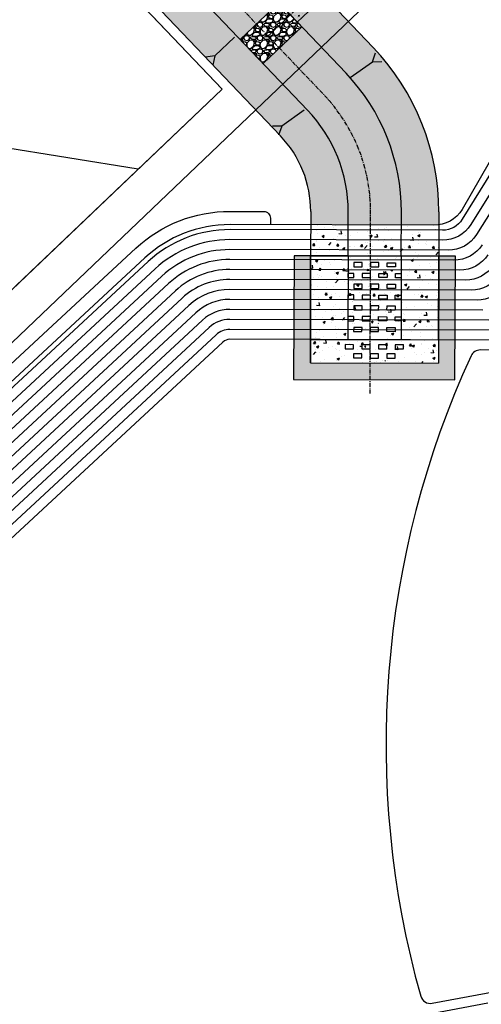
# Model space of a CAD drawing. Extents: x 2057657 to 2066421, y 13813310 to 13820417.
# Drawn here: x 2059468 to 2059607, y 13816713 to 13817010 of the extents above; entities that cross this region are included whole.
import ezdxf

# ---------------------------------------------------------------- set-up
doc = ezdxf.new("R2010")
doc.units = 0
doc.header["$MEASUREMENT"] = 0
doc.linetypes.add('CENTER', pattern=[2, 1.25, -0.25, 0.25, -0.25])
for name, color, linetype in [('C-U01-BNDY', 4, 'Continuous'), ('C-U01-DRN-BAFFLE', 7, 'Continuous'), ('C-U01-DRN-CL', 1, 'CENTER'), ('C-U01-DRN-CONC', 246, 'Continuous'), ('C-U01-DRN-CONC-HATCH', 246, 'Continuous'), ('C-U01-DRN-EARTH', 7, 'Continuous'), ('C-U01-DRN-EARTH HATCH', 244, 'Continuous'), ('C-U01-DRN-GABION', 246, 'Continuous'), ('C-U01-DRN-SLOPE', 244, 'Continuous'), ('C-U01-POND', 243, 'Continuous'), ('C-U01-SEWR', 3, 'Continuous'), ('C-U04-BNDY', 4, 'Continuous'), ('C-U04-LOT', 7, 'Continuous')]:
    doc.layers.add(name, color=color, linetype=linetype)
pattern_1 = [(228.012787504, (2.88, 4), (-32, -36), [0.538144, -53.2763521883]), (184.969740728, (2.52, 3.6), (48, 4.0000000000001), [0.923472, -91.4236990449]), (132.510447078, (1.6, 3.52), (40.0000000000005, -43.9999999999995), [0.651152, -64.4641303844]), (267.273689006, (0.04, 2.52), (4, 80), [0.840952, -83.2542321665]), (292.833654178, (0, 1.68), (-20, 48), [0.82462, -81.6374925124]), (357.273689006, (0.32, 0.92), (-80, 4), [0.840952, -83.2542321665]), (37.6942404667, (1.16, 0.88), (-52, -39.9999999999999), [1.112116, -110.0993941957]), (72.2553283749, (2.04, 1.56), (28.0000000000001, 88), [1.049952, -103.9452859873]), (121.429565615, (2.36, 2.56), (-32, 52), [0.8438, -83.5362924389]), (175.236358309, (1.92, 3.28), (44, -4), [0.963328, -47.2030503152]), (222.397437798, (0.96, 3.36), (-47.9999999999999, -43.9999999999999), [1.245792, -123.3335000192]), (138.814074834, (4, 2.48), (-28, 24), [0.425204, -42.0953792509]), (171.46923439, (3.68, 2.76), (52, -8), [0.808948, -80.0860456646]), (225, (2.88, 2.88), (-4e-16, -4), [0.565684, -5.0911702495]), (203.198590514, (2.6, 3.36), (20, 8), [0.304632, -30.1584604235]), (291.801409486, (2.32, 3.24), (-4, 12), [0.430812, -21.1098472285]), (30.963756532, (2.48, 2.84), (12, 8), [0.699716, -22.6240915794]), (161.565051177, (3.08, 3.2), (8, -4), [0.505964, -12.1431466407]), (16.389540334, (0, 3.24), (40, 12), [0.7088, -70.1713805867]), (70.346175942, (0.68, 3.44), (-16.000000000005, -44.0000000000136), [0.594644, -58.8696309893]), (293.198590514, (3.08, 4), (-8, 20), [0.60926, -29.8538324235]), (343.610459666, (3.32, 3.44), (-40, 12), [0.7088, -70.1713805867]), (339.44395478, (0, 0.76), (-20, 8), [0.68352, -33.4924949813]), (294.775140569, (0.64, 0.52), (-20, 44), [0.572712, -56.6985722531]), (66.8014094864, (3.12, 0), (8, 20), [0.60926, -29.8538324235]), (17.3540246363, (3.36, 0.56), (-52, -16), [0.670524, -66.381694457]), (69.4439547804, (1.16, 0), (-8, -20), [0.34176, -33.8342549813]), (101.309932474, (2.88, 0), (-4, 16), [0.20396, -20.1921180544]), (165.963756532, (2.84, 0.2), (12, -4), [0.82462, -15.6678025025]), (186.009005957, (2.04, 0.4), (40.0000000000002, 4), [0.7642, -75.6556926982]), (303.690067526, (2.48, 2.48), (-4, 8), [0.576888, -13.8453171019]), (353.157226587, (2.8, 2), (68, -8.0000000000002), [1.007176, -99.7102504961]), (60.945395901, (3.8, 1.88), (-16, -28), [0.411824, -40.770696564]), (90, (4, 2.24), (-4, 4), [0.24, -3.76]), (120.256437164, (1.96, 0.52), (16, -28), [0.555696, -55.0140799578]), (48.0127875042, (1.68, 1), (32, 36), [1.076288, -52.7382081883]), (0, (2.4, 1.8), (4, 4), [1.04, -2.96]), (325.304846469, (3.44, 1.8), (40.0000000000005, -27.9999999999993), [0.632456, -62.6130972034]), (254.054604099, (3.96, 1.44), (-4, -16), [0.582408, -28.5380315571]), (207.645975364, (3.8, 0.88), (-75.9999999999998, -40.0000000000002), [0.94826, -93.877896729]), (175.42607874, (2.96, 0.44), (-51.9999999999998, 4), [1.003196, -99.3162936319])]

# ---------------------------------------------------------------- blocks, each defined once
blk = doc.blocks.new('*U515')
for p, q in [((10.02, 3.15), (2.21, 0.69)), ((2.21, 0.69), (-0.49, 1.55)), ((2.21, 0.69), (0.49, -1.55))]:
    blk.add_line(p, q)
blk = doc.blocks.new('*U123')
for p, q in [((10.12, 3.18), (2.21, 0.69)), ((2.21, 0.69), (-0.49, 1.55)), ((2.21, 0.69), (0.49, -1.55))]:
    blk.add_line(p, q)
blk = doc.blocks.new('*U514')
for p, q in [((10.07, 3.17), (2.21, 0.69)), ((2.21, 0.69), (-0.49, 1.55)), ((2.21, 0.69), (0.49, -1.55))]:
    blk.add_line(p, q)

msp = doc.modelspace()

# ---------------------------------------------------------------- hatches: boundary and pattern name
at = {"layer": 'C-U01-DRN-CONC-HATCH'}
h = msp.add_hatch(dxfattribs=at)
h.set_pattern_fill('AR-CONC', color=256, scale=0.5, angle=3.626)
h.set_pattern_definition([(53.62604169, (0, 200), (3.5989649685, -0.08632007413), [0.375, -4.125]), (358.62604169, (0, 200), (-0.9302265102, 3.709555513), [0.3, -3.3]), (104.07748615, (0.3, 199.9928), (2.6687384495, 3.6232353995), [0.31870096, -3.50571056]), (49.81024169, (-0.0632, 200.998), (5.3778646418, -0.4884558833), [0.5625, -6.1875]), (100.26167718, (0.385, 200.9573), (4.3559177511, 5.1564019017), [0.47805171, -5.2585688]), (354.81020568, (-0.063, 200.998), (4.3559177482, 5.156401899), [0.45, -4.950000005]), (24.62604169, (0.4516, 200.78), (3.1058768844, -1.8203100776), [0.375, -4.125]), (329.62604169, (0.4516, 200.78), (0.9848337617, 3.6954331176), [0.3, -3.3]), (75.07748643, (0.7104, 200.6284), (4.0907106101, 1.8751230298), [0.31870095, -3.50571056]), (41.12604169, (0, 200), (-0.04459034814, 1.6649823425), [0, -3.26, 0, -3.35, 0, -3.3125]), (11.12604169, (0, 200), (1.18799334786, 2.05129868752), [0, -1.91, 0, -3.185, 0, -1.2625]), (331.12604169, (-1.1128, 199.9295), (2.67090116454, 0.05625708198), [0, -1.25, 0, -3.9, 0, -5.175]), (321.12604169, (-1.6118, 199.8979), (2.8784381423, 0.6839384117), [0, -1.625, 0, -2.59, 0, -3.675])])
h.paths.add_polyline_path([(2059559.68, 13817016.94), (2059558.65, 13817018.02), (2059553.45, 13817013.06, -0.03371), (2059552.01, 13817011.86, -0.045507), (2059550.81, 13817011.15, -0.088431), (2059549.59, 13817010.81, -0.229154), (2059549.11, 13817010.99), (2059551.18, 13817008.82)])
h = msp.add_hatch(dxfattribs=at)
h.set_pattern_fill('AR-CONC', color=256, angle=3.626)
h.set_pattern_definition([(53.62604169, (0, 0), (7.197929937, -0.1726401483), [0.75, -8.25]), (358.62604169, (0, 0), (-1.8604530203, 7.419111026), [0.6, -6.6]), (104.07748615, (0.6, -0.0144), (5.337476899, 7.246470799), [0.63740192, -7.01142112]), (49.81024169, (-0.1265, 1.996), (10.7557292836, -0.9769117666), [1.125, -12.375]), (100.26167718, (0.77, 1.915), (8.711835502, 10.3128038035), [0.95610342, -10.5171376]), (354.81020568, (-0.126, 1.996), (8.711835496, 10.312803798), [0.9, -9.90000001]), (24.62604169, (0.903, 1.56), (6.2117537688, -3.6406201552), [0.75, -8.25]), (329.62604169, (0.903, 1.56), (1.9696675233, 7.390866235), [0.6, -6.6]), (75.07748643, (1.421, 1.257), (8.18142122, 3.7502460595), [0.6374019, -7.01142112]), (41.12604169, (0, 0), (-0.0891806963, 3.329964685), [0, -6.52, 0, -6.7, 0, -6.625]), (11.12604169, (0, 0), (2.3759866957, 4.10259737505), [0, -3.82, 0, -6.37, 0, -2.525]), (331.12604169, (-2.2255, -0.141), (5.3418023291, 0.11251416397), [0, -2.5, 0, -7.8, 0, -10.35]), (321.12604169, (-3.2235, -0.2043), (5.7568762846, 1.3678768234), [0, -3.25, 0, -5.18, 0, -7.35])])
h.paths.add_polyline_path([(2059593.68, 13816913.2), (2059555.18, 13816913.31), (2059555.16, 13816906.31), (2059593.66, 13816906.2)])
h.paths.add_polyline_path([(2059566.54, 13816908.78), (2059568.29, 13816908.77), (2059568.28, 13816907.02), (2059566.53, 13816907.03)], flags=16)
h.paths.add_polyline_path([(2059568.29, 13816910.52), (2059568.3, 13816912.27), (2059570.05, 13816912.27), (2059570.04, 13816910.52)], flags=16)
h.paths.add_polyline_path([(2059570.04, 13816908.77), (2059571.79, 13816908.76), (2059571.78, 13816907.01), (2059570.03, 13816907.02)], flags=16)
h.paths.add_polyline_path([(2059571.79, 13816910.51), (2059571.8, 13816912.26), (2059573.55, 13816912.26), (2059573.54, 13816910.51)], flags=16)
h.paths.add_polyline_path([(2059575.29, 13816908.75), (2059575.28, 13816907), (2059573.53, 13816907.01), (2059573.54, 13816908.76)], flags=16)
h.paths.add_polyline_path([(2059575.29, 13816910.5), (2059575.3, 13816912.25), (2059577.05, 13816912.25), (2059577.04, 13816910.5)], flags=16)
h.paths.add_polyline_path([(2059578.79, 13816908.74), (2059578.78, 13816906.99), (2059577.03, 13816907), (2059577.04, 13816908.75)], flags=16)
h.paths.add_polyline_path([(2059578.79, 13816910.49), (2059578.8, 13816912.24), (2059580.55, 13816912.24), (2059580.54, 13816910.49)], flags=16)
h.paths.add_polyline_path([(2059582.29, 13816908.73), (2059582.28, 13816906.98), (2059580.53, 13816906.99), (2059580.54, 13816908.74)], flags=16)
h.paths.add_polyline_path([(2059566.52, 13816947.78), (2059555.27, 13816947.81), (2059555.18, 13816913.31), (2059566.43, 13816913.28)])
edge = h.paths.add_edge_path()
edge.add_arc((2059592.32, 13816957.71), 10, 269.8418, 278.3575, ccw=False)
edge.add_line((2059592.29, 13816947.71), (2059582.52, 13816947.73))
edge.add_line((2059582.52, 13816947.73), (2059582.43, 13816913.23))
edge.add_line((2059582.43, 13816913.23), (2059593.68, 13816913.2))
edge.add_line((2059593.68, 13816913.2), (2059593.77, 13816947.81))
h.paths.add_polyline_path([(2059582.52, 13816947.73), (2059566.52, 13816947.78), (2059566.43, 13816913.28), (2059582.43, 13816913.23)])
h.paths.add_polyline_path([(2059580.59, 13816926.93), (2059580.58, 13816925.18), (2059578.83, 13816925.19), (2059578.84, 13816926.94)], flags=16)
h.paths.add_polyline_path([(2059580.59, 13816928.68), (2059580.6, 13816930.43), (2059582.35, 13816930.43), (2059582.34, 13816928.68)], flags=16)
h.paths.add_polyline_path([(2059578.84, 13816928.69), (2059577.09, 13816928.69), (2059577.1, 13816930.44), (2059578.85, 13816930.44)], flags=16)
h.paths.add_polyline_path([(2059582.33, 13816923.43), (2059582.33, 13816921.68), (2059580.58, 13816921.68), (2059580.58, 13816923.43)], flags=16)
h.paths.add_polyline_path([(2059577.09, 13816926.94), (2059577.08, 13816925.19), (2059575.33, 13816925.2), (2059575.34, 13816926.95)], flags=16)
h.paths.add_polyline_path([(2059578.83, 13816923.44), (2059578.83, 13816921.69), (2059577.08, 13816921.69), (2059577.08, 13816923.44)], flags=16)
h.paths.add_polyline_path([(2059580.6, 13816932.18), (2059578.85, 13816932.19), (2059578.86, 13816933.94), (2059580.61, 13816933.93)], flags=16)
h.paths.add_polyline_path([(2059575.34, 13816928.7), (2059573.59, 13816928.7), (2059573.6, 13816930.45), (2059575.35, 13816930.45)], flags=16)
h.paths.add_polyline_path([(2059577.1, 13816932.19), (2059575.35, 13816932.2), (2059575.36, 13816933.95), (2059577.11, 13816933.94)], flags=16)
h.paths.add_polyline_path([(2059575.33, 13816923.45), (2059575.33, 13816921.7), (2059573.58, 13816921.7), (2059573.58, 13816923.45)], flags=16)
h.paths.add_polyline_path([(2059580.57, 13816919.93), (2059580.57, 13816918.18), (2059578.82, 13816918.19), (2059578.82, 13816919.94)], flags=16)
h.paths.add_polyline_path([(2059573.59, 13816926.95), (2059573.58, 13816925.2), (2059571.83, 13816925.21), (2059571.84, 13816926.96)], flags=16)
h.paths.add_polyline_path([(2059577.07, 13816919.94), (2059577.07, 13816918.19), (2059575.32, 13816918.2), (2059575.32, 13816919.95)], flags=16)
h.paths.add_polyline_path([(2059580.61, 13816935.68), (2059580.62, 13816937.43), (2059582.37, 13816937.43), (2059582.36, 13816935.68)], flags=16)
h.paths.add_polyline_path([(2059578.86, 13816935.69), (2059577.11, 13816935.69), (2059577.12, 13816937.44), (2059578.87, 13816937.44)], flags=16)
h.paths.add_polyline_path([(2059573.6, 13816932.2), (2059571.85, 13816932.21), (2059571.86, 13816933.96), (2059573.61, 13816933.95)], flags=16)
h.paths.add_polyline_path([(2059571.84, 13816928.71), (2059570.09, 13816928.71), (2059570.1, 13816930.46), (2059571.85, 13816930.46)], flags=16)
h.paths.add_polyline_path([(2059571.83, 13816923.46), (2059571.83, 13816921.71), (2059570.08, 13816921.71), (2059570.08, 13816923.46)], flags=16)
h.paths.add_polyline_path([(2059573.57, 13816919.95), (2059573.57, 13816918.2), (2059571.82, 13816918.21), (2059571.82, 13816919.96)], flags=16)
h.paths.add_polyline_path([(2059575.36, 13816935.7), (2059573.61, 13816935.7), (2059573.62, 13816937.45), (2059575.37, 13816937.45)], flags=16)
h.paths.add_polyline_path([(2059582.31, 13816916.43), (2059582.31, 13816914.68), (2059580.56, 13816914.68), (2059580.56, 13816916.43)], flags=16)
h.paths.add_polyline_path([(2059578.81, 13816916.44), (2059578.81, 13816914.69), (2059577.06, 13816914.69), (2059577.06, 13816916.44)], flags=16)
h.paths.add_polyline_path([(2059570.09, 13816926.96), (2059570.08, 13816925.21), (2059568.33, 13816925.22), (2059568.34, 13816926.97)], flags=16)
h.paths.add_polyline_path([(2059575.31, 13816916.45), (2059575.31, 13816914.7), (2059573.56, 13816914.7), (2059573.56, 13816916.45)], flags=16)
h.paths.add_polyline_path([(2059570.1, 13816932.21), (2059568.35, 13816932.22), (2059568.36, 13816933.97), (2059570.11, 13816933.96)], flags=16)
h.paths.add_polyline_path([(2059571.86, 13816935.71), (2059570.11, 13816935.71), (2059570.12, 13816937.46), (2059571.87, 13816937.46)], flags=16)
h.paths.add_polyline_path([(2059568.34, 13816928.72), (2059566.59, 13816928.72), (2059566.6, 13816930.47), (2059568.35, 13816930.47)], flags=16)
h.paths.add_polyline_path([(2059570.07, 13816919.96), (2059570.07, 13816918.21), (2059568.32, 13816918.22), (2059568.32, 13816919.97)], flags=16)
h.paths.add_polyline_path([(2059568.33, 13816923.47), (2059568.33, 13816921.72), (2059566.58, 13816921.72), (2059566.58, 13816923.47)], flags=16)
h.paths.add_polyline_path([(2059571.81, 13816916.46), (2059571.81, 13816914.71), (2059570.06, 13816914.71), (2059570.06, 13816916.46)], flags=16)
h.paths.add_polyline_path([(2059568.36, 13816935.72), (2059566.61, 13816935.72), (2059566.62, 13816937.47), (2059568.37, 13816937.47)], flags=16)
h.paths.add_polyline_path([(2059568.31, 13816916.47), (2059568.31, 13816914.72), (2059566.56, 13816914.72), (2059566.56, 13816916.47)], flags=16)
at = {"layer": 'C-U01-DRN-EARTH HATCH'}
h = msp.add_hatch(dxfattribs=at)
h.set_pattern_fill('HONEY', color=256, scale=10)
h.set_pattern_definition([(0, (2000, 0), (1.875, 1.08253175473), [1.25, -2.5]), (120, (2000, 0), (-1.875, 1.08253175473), [1.25, -2.5]), (60, (2000, 0), (4e-16, 2.16506350946), [-2.5, 1.25])])
h.paths.add_polyline_path([(2059545.66, 13817014.61), (2059552.56, 13817007.37), (2059541, 13816996.32), (2059534.09, 13817003.56)], flags=16)
edge = h.paths.add_edge_path()
edge.add_line((2059324.67, 13817206.84), (2059546.16, 13816974.6))
edge.add_arc((2059522.28, 13816951.83), 33, -0.0276, 43.6438, ccw=False)
edge.add_line((2059555.28, 13816951.81), (2059555.27, 13816947.81))
edge.add_line((2059555.27, 13816947.81), (2059566.52, 13816947.78))
edge.add_line((2059566.52, 13816947.78), (2059592.29, 13816947.71))
edge.add_arc((2059592.32, 13816957.71), 10, 269.8418, 278.3575)
edge.add_line((2059593.77, 13816947.81), (2059593.78, 13816951.7))
edge.add_arc((2059522.28, 13816951.83), 71.5, 359.9019, 403.6438)
edge.add_line((2059574.02, 13817001.17), (2059352.53, 13817233.41))
edge.add_line((2059352.53, 13817233.41), (2059324.67, 13817206.84))
at = {"layer": 'C-U01-DRN-GABION'}
h = msp.add_hatch(dxfattribs=at)
h.set_pattern_fill('GRAVEL', color=256, scale=4)
h.set_pattern_definition(pattern_1)
h.paths.add_polyline_path([(2059534.09, 13817003.56), (2059541, 13816996.32), (2059552.56, 13817007.37), (2059545.66, 13817014.61)])
h = msp.add_hatch(dxfattribs=at)
h.set_pattern_fill('GRAVEL', color=256, scale=4)
h.set_pattern_definition(pattern_1)
h.paths.add_polyline_path([(2059593.66, 13816906.2), (2059555.16, 13816906.31), (2059555.25, 13816938.5), (2059550.25, 13816938.52), (2059550.14, 13816901.32), (2059555.14, 13816901.31), (2059598.64, 13816901.19), (2059598.75, 13816938.38), (2059593.75, 13816938.4)])

# ---------------------------------------------------------------- linework, layer by layer
at = {"layer": 'C-U01-BNDY', "flags": 128}
msp.add_lwpolyline([(2059321.15, 13817206.18), (2059528.64, 13816988.63), (2059210, 13816684.74, -0.066107), (2059239.67, 13816575.48), (2059180.2, 13816567.52, -0.448173), (2059163.67, 13816548.26, -0.007696), (2059134.34, 13816548.17), (2059133.57, 13816454.17, 0.0496), (2059339.99, 13816472.25), (2059973.77, 13816591.83, -0.414214), (2059993.63, 13816578.28), (2060052.63, 13816589.19, -0.424343), (2060066.76, 13816609.15, -0.047321), (2060136.71, 13816613.17), (2060372.36, 13816171.4), (2060663.24, 13815980.22)], format="xyb", dxfattribs=at)
at = {"layer": 'C-U01-DRN-BAFFLE', "flags": 128}
for points in [[(2059568.24, 13816935.22), (2059570.74, 13816935.21), (2059570.74, 13816936.46), (2059568.24, 13816936.47), (2059568.24, 13816935.22)], [(2059575.74, 13816936.45), (2059573.24, 13816936.46), (2059573.24, 13816935.21), (2059575.74, 13816935.2), (2059575.74, 13816936.45)], [(2059580.74, 13816935.18), (2059578.24, 13816935.19), (2059578.24, 13816936.44), (2059580.74, 13816936.43), (2059580.74, 13816935.18)], [(2059573.23, 13816933.21), (2059570.73, 13816933.21), (2059570.73, 13816931.96), (2059573.23, 13816931.96), (2059573.23, 13816933.21)], [(2059578.23, 13816931.94), (2059575.73, 13816931.95), (2059575.73, 13816933.2), (2059578.23, 13816933.19), (2059578.23, 13816931.94)], [(2059568.22, 13816928.72), (2059570.72, 13816928.71), (2059570.72, 13816929.96), (2059568.22, 13816929.97), (2059568.22, 13816928.72)], [(2059575.72, 13816929.95), (2059573.22, 13816929.96), (2059573.22, 13816928.71), (2059575.72, 13816928.7), (2059575.72, 13816929.95)], [(2059580.72, 13816928.68), (2059578.22, 13816928.69), (2059578.22, 13816929.94), (2059580.72, 13816929.93), (2059580.72, 13816928.68)], [(2059573.21, 13816926.71), (2059570.71, 13816926.71), (2059570.71, 13816925.46), (2059573.21, 13816925.46), (2059573.21, 13816926.71)], [(2059578.21, 13816925.44), (2059575.71, 13816925.45), (2059575.71, 13816926.7), (2059578.21, 13816926.69), (2059578.21, 13816925.44)], [(2059568.2, 13816922.22), (2059570.7, 13816922.21), (2059570.71, 13816923.46), (2059568.21, 13816923.47), (2059568.2, 13816922.22)], [(2059575.71, 13816923.45), (2059573.21, 13816923.46), (2059573.2, 13816922.21), (2059575.7, 13816922.2), (2059575.71, 13816923.45)], [(2059580.7, 13816922.18), (2059578.2, 13816922.19), (2059578.21, 13816923.44), (2059580.71, 13816923.43), (2059580.7, 13816922.18)], [(2059573.2, 13816920.21), (2059570.7, 13816920.21), (2059570.69, 13816918.96), (2059573.19, 13816918.96), (2059573.2, 13816920.21)], [(2059578.19, 13816918.94), (2059575.69, 13816918.95), (2059575.7, 13816920.2), (2059578.2, 13816920.19), (2059578.19, 13816918.94)], [(2059568.18, 13816915.72), (2059570.68, 13816915.71), (2059570.69, 13816916.96), (2059568.19, 13816916.97), (2059568.18, 13816915.72)], [(2059575.69, 13816916.95), (2059573.19, 13816916.96), (2059573.18, 13816915.71), (2059575.68, 13816915.7), (2059575.69, 13816916.95)], [(2059580.68, 13816915.68), (2059578.18, 13816915.69), (2059578.19, 13816916.94), (2059580.69, 13816916.93), (2059580.68, 13816915.68)], [(2059565.67, 13816910.53), (2059568.17, 13816910.52), (2059568.17, 13816911.77), (2059565.67, 13816911.78), (2059565.67, 13816910.53)], [(2059570.67, 13816910.52), (2059573.17, 13816910.51), (2059573.17, 13816911.76), (2059570.67, 13816911.77), (2059570.67, 13816910.52)], [(2059575.67, 13816910.5), (2059578.17, 13816910.5), (2059578.17, 13816911.75), (2059575.67, 13816911.75), (2059575.67, 13816910.5)], [(2059583.17, 13816911.73), (2059580.67, 13816911.74), (2059580.67, 13816910.49), (2059583.17, 13816910.48), (2059583.17, 13816911.73)], [(2059568.16, 13816907.77), (2059570.66, 13816907.77), (2059570.67, 13816909.02), (2059568.17, 13816909.02), (2059568.16, 13816907.77)], [(2059573.16, 13816907.76), (2059575.66, 13816907.75), (2059575.67, 13816909), (2059573.17, 13816909.01), (2059573.16, 13816907.76)], [(2059578.16, 13816907.75), (2059580.66, 13816907.74), (2059580.67, 13816908.99), (2059578.17, 13816909), (2059578.16, 13816907.75)]]:
    msp.add_lwpolyline(points, dxfattribs=at)
for points in [[(2059566.48, 13816933.22), (2059566.48, 13816931.97), (2059568.23, 13816931.97), (2059568.23, 13816933.22)], [(2059582.49, 13816933.18), (2059582.49, 13816931.93), (2059580.73, 13816931.93), (2059580.73, 13816933.18)], [(2059566.46, 13816926.72), (2059566.46, 13816925.47), (2059568.21, 13816925.47), (2059568.21, 13816926.72)], [(2059582.47, 13816926.68), (2059582.47, 13816925.43), (2059580.71, 13816925.43), (2059580.71, 13816926.68)], [(2059566.45, 13816920.22), (2059566.44, 13816918.97), (2059568.19, 13816918.97), (2059568.2, 13816920.22)], [(2059582.46, 13816920.18), (2059582.46, 13816918.93), (2059580.69, 13816918.93), (2059580.7, 13816920.18)]]:
    msp.add_lwpolyline(points, close=True, dxfattribs=at)
at = {"layer": 'C-U01-DRN-CL', "flags": 128}
msp.add_lwpolyline([(2059573.13, 13816897.07), (2059573.28, 13816950.26), (2059573.28, 13816951.68, 0.193486), (2059559.19, 13816987.02), (2059324.78, 13817232.8)], format="xyb", dxfattribs=at)
msp.add_lwpolyline([(2059542.43, 13817004.6), (2059682.47, 13817138.4)], dxfattribs=at)
at = {"layer": 'C-U01-DRN-CONC', "flags": 128}
msp.add_lwpolyline([(2059551.18, 13817008.82), (2059547.04, 13817013.16), (2059555.54, 13817021.28), (2059559.68, 13817016.94)], close=True, dxfattribs=at)
for points in [[(2059555.25, 13816938.5), (2059555.18, 13816913.31)], [(2059555.25, 13816938.5), (2059593.75, 13816938.4)], [(2059566.5, 13816938.47), (2059566.43, 13816913.28)], [(2059582.5, 13816938.43), (2059582.43, 13816913.23)], [(2059593.68, 13816913.2), (2059593.75, 13816938.4)], [(2059555.18, 13816913.31), (2059555.16, 13816906.31)], [(2059555.18, 13816913.31), (2059593.68, 13816913.2)], [(2059593.68, 13816913.2), (2059593.66, 13816906.2)], [(2059555.16, 13816906.31), (2059593.66, 13816906.2)]]:
    msp.add_lwpolyline(points, dxfattribs=at)
at = {"layer": 'C-U01-DRN-EARTH', "flags": 128}
for points in [[(2059593.78, 13816951.7, 0.193212), (2059574.02, 13817001.17), (2059352.53, 13817233.41)], [(2059582.5, 13816938.43), (2059582.53, 13816951.66, 0.193486), (2059565.88, 13816993.41), (2059360.53, 13817208.72)], [(2059555.28, 13816951.81, 0.192893), (2059546.16, 13816974.6), (2059324.67, 13817206.84)], [(2059566.5, 13816938.47), (2059566.53, 13816951.7, 0.193486), (2059554.3, 13816982.37), (2059348.96, 13817197.67)]]:
    msp.add_lwpolyline(points, format="xyb", dxfattribs=at)
for points in [[(2059555.28, 13816951.81), (2059555.25, 13816938.5)], [(2059593.78, 13816951.7), (2059593.75, 13816938.4), (2059566.5, 13816938.47), (2059555.25, 13816938.5)]]:
    msp.add_lwpolyline(points, dxfattribs=at)
at = {"layer": 'C-U01-DRN-GABION', "flags": 128}
msp.add_lwpolyline([(2059534.09, 13817003.56), (2059541, 13816996.32), (2059552.56, 13817007.37), (2059545.66, 13817014.61)], close=True, dxfattribs=at)
at = {"layer": 'C-U01-DRN-GABION'}
msp.add_lwpolyline([(2059555.16, 13816906.31), (2059555.25, 13816938.5), (2059550.25, 13816938.52), (2059550.14, 13816901.32), (2059598.64, 13816901.19), (2059598.75, 13816938.38), (2059593.75, 13816938.4), (2059593.66, 13816906.2)], dxfattribs=at)
at = {"layer": 'C-U01-POND', "elevation": 1424.5, "flags": 128}
msp.add_lwpolyline([(2059930.13, 13817012.77, -0.450148), (2059962.29, 13816976.26), (2059957.36, 13816936.61, 0.037774), (2059937.04, 13816827.96, -0.163243), (2059925.16, 13816802.27), (2059872.44, 13816746.43, -0.144364), (2059849.22, 13816732.9), (2059626.28, 13816678.19, -0.013544), (2059615.69, 13816675.9), (2059421.01, 13816639.16, -0.056901), (2059398.38, 13816637.51), (2059310.56, 13816641.11, 0.054273), (2059302.78, 13816640.58), (2059282.45, 13816636.96, -0.370817), (2059239.25, 13816662.52, 0.001103), (2059238.61, 13816664.4, -0.296602), (2059248.82, 13816705.12), (2059502.68, 13816940.79, -0.189996), (2059531.03, 13816951.88), (2059541.15, 13816951.85, -0.414214), (2059543.15, 13816949.84), (2059543.14, 13816947.84)], format="xyb", dxfattribs=at)
at = {"layer": 'C-U01-POND'}
for points, elevation in [([(2059624.78, 13816994.12), (2059600.82, 13816952.44, -0.260454), (2059592.29, 13816947.71), (2059531.01, 13816947.88, 0.189996), (2059505.4, 13816937.86), (2059251.55, 13816702.19, 0.296602), (2059242.39, 13816665.7, -0.001103), (2059243.03, 13816663.81, 0.370817), (2059281.75, 13816640.9)], 1424.5), ([(2059624.76, 13816988.12), (2059600.85, 13816949.49, -0.259528), (2059594.89, 13816946.2), (2059531.01, 13816946.38, 0.189996), (2059506.42, 13816936.76), (2059252.57, 13816701.09, 0.296602), (2059243.81, 13816666.19, -0.001103), (2059244.46, 13816664.29, 0.370817), (2059281.49, 13816642.38)], 1424), ([(2059624.74, 13816982.12), (2059603.4, 13816947.91, -0.259528), (2059594.88, 13816943.2), (2059531, 13816943.38, 0.189996), (2059508.46, 13816934.56), (2059254.61, 13816698.89, 0.296602), (2059246.65, 13816667.16, -0.001103), (2059247.3, 13816665.25, 0.370817), (2059280.97, 13816645.33)], 1423), ([(2059624.73, 13816976.12), (2059605.11, 13816944.88, -0.258773), (2059596.61, 13816940.19), (2059530.99, 13816940.38, 0.189996), (2059510.5, 13816932.36), (2059256.65, 13816696.69, 0.296602), (2059249.48, 13816668.14, -0.001103), (2059250.14, 13816666.21, 0.370817), (2059280.44, 13816648.29)], 1422), ([(2059895.78, 13816832.49, -0.036844), (2059916.52, 13816944.51), (2059919.44, 13816967.94, 0.450148), (2059916.47, 13816971.31), (2059855.07, 13816971.48, 0.128645), (2059853.6, 13816971.1), (2059758.12, 13816917.82, -0.128643), (2059727.25, 13816909.83), (2059649.7, 13816910.05, -0.198195), (2059642.66, 13816912.98), (2059639.56, 13816916.08), (2059624.56, 13816916.12), (2059621.52, 13816913.07, -0.19963), (2059614.42, 13816910.15), (2059606.22, 13816910.17, 0.293707), (2059603.49, 13816908.42, 0.178026), (2059588.33, 13816715.75, 0.388848), (2059591.78, 13816713.62), (2059608, 13816716.68, 0.013544), (2059616.39, 13816718.5), (2059839.33, 13816773.21, 0.144364), (2059842.26, 13816774.92), (2059894.98, 13816830.76, 0.163243), (2059895.78, 13816832.49)], 1412), ([(2059606.82, 13816941.84, -0.257871), (2059598.34, 13816937.19), (2059530.99, 13816937.38, 0.189996), (2059512.54, 13816930.16), (2059258.69, 13816694.5, 0.296602), (2059252.32, 13816669.11, -0.001103), (2059252.98, 13816667.17, 0.370817), (2059279.92, 13816651.24)], 1421), ([(2059608.53, 13816938.8, -0.256775), (2059600.08, 13816934.19), (2059530.98, 13816934.38, 0.189996), (2059514.58, 13816927.96), (2059260.73, 13816692.3, 0.296602), (2059255.16, 13816670.09, -0.001103), (2059255.82, 13816668.14, 0.370817), (2059279.39, 13816654.19)], 1420), ([(2059610.24, 13816935.76, -0.255417), (2059601.81, 13816931.18), (2059530.97, 13816931.38, 0.189996), (2059516.62, 13816925.77), (2059262.77, 13816690.1, 0.296602), (2059257.99, 13816671.06, -0.001103), (2059258.66, 13816669.1, 0.370817), (2059278.86, 13816657.15)], 1419), ([(2059611.94, 13816932.7, -0.253693), (2059603.55, 13816928.18), (2059530.96, 13816928.38, 0.189996), (2059518.66, 13816923.57), (2059264.81, 13816687.9, 0.296602), (2059260.83, 13816672.03, -0.001103), (2059261.51, 13816670.06, 0.370817), (2059278.34, 13816660.1)], 1418), ([(2059613.64, 13816929.62, -0.251432), (2059605.29, 13816925.17), (2059530.95, 13816925.38, 0.189996), (2059520.71, 13816921.37), (2059266.85, 13816685.7, 0.296602), (2059263.67, 13816673.01, -0.001103), (2059264.35, 13816671.02, 0.370817), (2059277.81, 13816663.05)], 1417), ([(2059607.04, 13816922.17), (2059530.94, 13816922.38, 0.189996), (2059522.75, 13816919.17), (2059268.89, 13816683.5, 0.296602), (2059266.51, 13816673.98, -0.001103), (2059267.19, 13816671.98, 0.370817), (2059277.29, 13816666.01), (2059297.62, 13816669.62, -0.054273), (2059311.76, 13816670.58), (2059399.58, 13816666.99, 0.056901), (2059415.54, 13816668.15), (2059610.22, 13816704.88, 0.013544)], 1416), ([(2059608.81, 13816919.16), (2059530.94, 13816919.38, 0.189996), (2059524.79, 13816916.97), (2059270.94, 13816681.3, 0.296602), (2059269.34, 13816674.96, -0.001103), (2059270.03, 13816672.95, 0.370817), (2059276.76, 13816668.96), (2059297.09, 13816672.58, -0.054273), (2059311.88, 13816673.58), (2059399.71, 13816669.99, 0.056901), (2059414.98, 13816671.1), (2059609.67, 13816707.83, 0.013544)], 1415), ([(2059610.6, 13816916.16), (2059530.93, 13816916.38, 0.189996), (2059526.83, 13816914.77), (2059272.98, 13816679.11, 0.296602), (2059272.18, 13816675.93, -0.001103), (2059272.87, 13816673.91, 0.370817), (2059276.24, 13816671.92), (2059296.56, 13816675.53, -0.054273), (2059312.01, 13816676.58), (2059399.83, 13816672.98, 0.056901), (2059414.42, 13816674.05), (2059609.11, 13816710.78, 0.013544)], 1414), ([(2059530.92, 13816913.38, 0.189996), (2059528.87, 13816912.57), (2059362.22, 13816757.86)], 1413), ([(2059362.22, 13816757.86, 0.226394), (2059361.27, 13816755.46, 0.039679), (2059372.9, 13816677.09), (2059399.95, 13816675.98, 0.056901), (2059413.87, 13816677), (2059608.55, 13816713.73, 0.013544)], 1413)]:
    msp.add_lwpolyline(points, format="xyb", dxfattribs=dict(at, elevation=elevation))
at = {"layer": 'C-U01-POND', "elevation": 1413}
msp.add_lwpolyline([(2059612.45, 13816913.15), (2059530.92, 13816913.38)], dxfattribs=at)
at = {"layer": 'C-U01-SEWR'}
msp.add_line((2059683.77, 13817120.97), (2059430.1, 13816878.62), dxfattribs=at)
at = {"layer": 'C-U04-BNDY', "flags": 128}
msp.add_lwpolyline([(2058537.53, 13818027.81), (2059528.64, 13816988.63), (2059210, 13816684.74, -0.066107), (2059239.67, 13816575.48), (2059180.2, 13816567.52, -0.448173), (2059163.67, 13816548.26, -0.007696), (2059134.34, 13816548.17), (2059133.57, 13816454.17), (2059133.45, 13816440.17), (2059133.26, 13816424.18), (2059137.73, 13815962.41), (2059021, 13815960.1), (2058548.46, 13815955.51, -0.060532), (2058459.27, 13815965.47), (2058237.52, 13816017.89, 0.020486), (2058203.1, 13816024.55), (2058229.2, 13816383.43), (2058011.35, 13816935.81), (2058393.75, 13816794.75), (2058376.7, 13816938.05), (2058496.52, 13816978.5), (2058552.48, 13817000.52, -0.017493), (2058560.71, 13816971.59), (2058675.9, 13817017.02)], format="xyb", dxfattribs=at)
at = {"layer": 'C-U04-LOT'}
for p, q in [((2059210, 13816684.74), (2059528.64, 13816988.63)), ((2059503.38, 13816964.54), (2059367.86, 13816986.39))]:
    msp.add_line(p, q, dxfattribs=at)

# ---------------------------------------------------------------- block references
at = {"layer": 'C-U01-DRN-SLOPE', "lineweight": -3, "xscale": -1}
for name, p, rotation in [('*U515', (2059524.73, 13816997.07), 241.0955873348378), ('*U514', (2059575.68, 13816998.25), 52.99999999999997), ('*U123', (2059544.68, 13816976.15), 232.9079411232574)]:
    msp.add_blockref(name, p, dxfattribs=dict(at, rotation=rotation))

doc.saveas('drawing.dxf')
